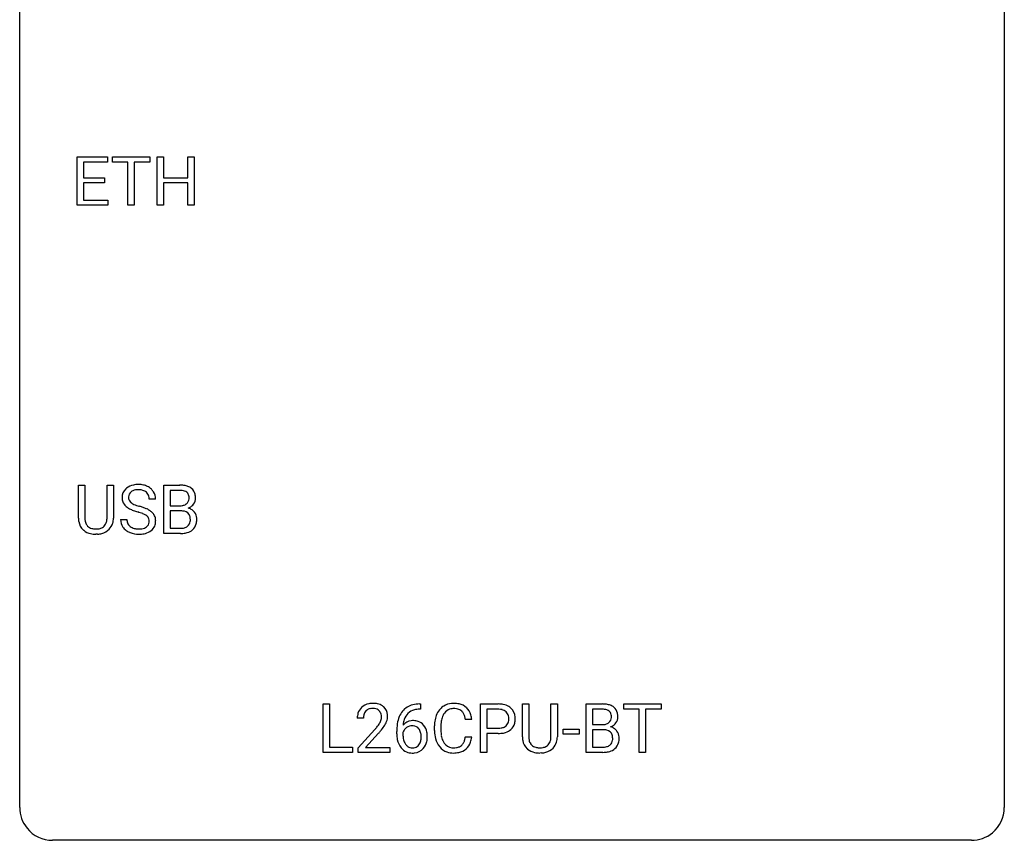
# Model space of a CAD drawing. Extents: x 2.8 to 26.6, y -2.8 to 36.9.
# Drawn here: x 2.8 to 26.6, y -2.8 to 17.1 of the extents above; entities that cross this region are included whole.
import ezdxf

# ---------------------------------------------------------------- set-up
doc = ezdxf.new("R2010")
doc.units = 0
doc.layers.add('DEFAULT_255_1_234', color=255, linetype='CONTINUOUS')
doc.layers.add('DEFAULT_255_2_778', color=255, linetype='CONTINUOUS')

msp = doc.modelspace()

# ---------------------------------------------------------------- linework, layer by layer
at = {"layer": 'DEFAULT_255_1_234'}
for p, q in [((4.168, 12.578), (4.168, 13.747)), ((4.168, 13.747), (4.903, 13.747)), ((4.903, 13.62), (4.322, 13.62)), ((4.322, 13.62), (4.322, 13.245)), ((4.903, 13.747), (4.903, 13.62)), ((5.023, 13.62), (5.023, 13.747)), ((5.023, 13.747), (5.927, 13.747)), ((5.398, 13.62), (5.023, 13.62)), ((5.398, 12.578), (5.398, 13.62)), ((5.927, 13.62), (5.551, 13.62)), ((5.551, 13.62), (5.551, 12.578)), ((5.927, 13.747), (5.927, 13.62)), ((6.101, 12.578), (6.101, 13.747)), ((6.101, 13.747), (6.255, 13.747)), ((6.255, 13.747), (6.255, 13.245)), ((6.844, 13.245), (6.844, 13.747)), ((6.844, 13.747), (6.999, 13.747)), ((6.999, 13.747), (6.999, 12.578)), ((4.322, 13.245), (4.829, 13.245)), ((4.829, 13.118), (4.322, 13.118)), ((4.322, 13.118), (4.322, 12.704)), ((4.829, 13.245), (4.829, 13.118)), ((6.255, 13.245), (6.844, 13.245)), ((6.844, 13.118), (6.255, 13.118)), ((6.255, 13.118), (6.255, 12.578)), ((6.844, 12.578), (6.844, 13.118)), ((4.322, 12.704), (4.911, 12.704)), ((4.911, 12.704), (4.911, 12.578)), ((4.911, 12.578), (4.168, 12.578)), ((5.551, 12.578), (5.398, 12.578)), ((6.255, 12.578), (6.101, 12.578)), ((6.999, 12.578), (6.844, 12.578)), ((4.199, 5.013), (4.199, 5.81)), ((4.199, 5.81), (4.352, 5.81)), ((4.352, 5.81), (4.352, 5.018)), ((4.891, 5.81), (5.046, 5.81)), ((4.891, 5.017), (4.891, 5.81)), ((5.046, 5.81), (5.046, 5.015)), ((6.265, 4.64), (6.265, 5.81)), ((6.265, 5.81), (6.648, 5.81)), ((6.419, 5.683), (6.419, 5.311)), ((6.648, 5.683), (6.419, 5.683)), ((6.065, 5.472), (5.91, 5.472)), ((6.419, 5.311), (6.652, 5.311)), ((6.676, 5.187), (6.419, 5.187)), ((6.419, 5.187), (6.419, 4.766)), ((6.677, 5.187), (6.676, 5.187)), ((5.218, 4.979), (5.373, 4.979)), ((6.419, 4.766), (6.674, 4.766)), ((4.662, 4.626), (4.621, 4.624)), ((6.671, 4.64), (6.265, 4.64)), ((10.119, -0.651), (10.119, 0.518)), ((10.119, 0.518), (10.274, 0.518)), ((10.274, 0.518), (10.274, -0.525)), ((12.446, 0.519), (12.472, 0.519)), ((12.472, 0.519), (12.472, 0.393)), ((13.922, -0.651), (13.922, 0.518)), ((13.922, 0.518), (14.353, 0.518)), ((14.936, -0.279), (14.936, 0.518)), ((14.936, 0.518), (15.089, 0.518)), ((15.089, 0.518), (15.089, -0.274)), ((15.628, 0.518), (15.783, 0.518)), ((15.628, -0.275), (15.628, 0.518)), ((15.783, 0.518), (15.783, -0.277)), ((16.48, -0.651), (16.48, 0.518)), ((16.48, 0.518), (16.862, 0.518)), ((17.386, 0.391), (17.386, 0.518)), ((17.386, 0.518), (18.29, 0.518)), ((18.29, 0.518), (18.29, 0.391)), ((12.472, 0.393), (12.445, 0.393)), ((14.076, 0.391), (14.076, -0.067)), ((14.362, 0.391), (14.076, 0.391)), ((16.634, 0.391), (16.634, 0.019)), ((16.862, 0.391), (16.634, 0.391)), ((17.761, 0.391), (17.386, 0.391)), ((17.761, -0.651), (17.761, 0.391)), ((18.29, 0.391), (17.914, 0.391)), ((17.914, 0.391), (17.914, -0.651)), ((11.091, 0.174), (10.943, 0.174)), ((13.711, 0.142), (13.556, 0.142)), ((16.634, 0.019), (16.867, 0.019)), ((10.965, -0.544), (11.37, -0.095)), ((11.458, -0.19), (11.144, -0.53)), ((11.898, -0.206), (11.898, -0.149)), ((12.047, -0.169), (12.047, -0.223)), ((12.811, -0.121), (12.811, -0.009)), ((12.966, -0.013), (12.966, -0.126)), ((14.076, -0.067), (14.353, -0.067)), ((14.351, -0.193), (14.076, -0.193)), ((14.076, -0.193), (14.076, -0.651)), ((15.92, -0.215), (15.92, -0.094)), ((15.92, -0.094), (16.312, -0.094)), ((16.312, -0.215), (15.92, -0.215)), ((16.312, -0.094), (16.312, -0.215)), ((16.891, -0.104), (16.634, -0.104)), ((16.634, -0.104), (16.634, -0.525)), ((16.891, -0.104), (16.891, -0.104)), ((13.556, -0.28), (13.711, -0.28)), ((10.828, -0.651), (10.119, -0.651)), ((10.274, -0.525), (10.828, -0.525)), ((10.828, -0.525), (10.828, -0.651)), ((10.965, -0.651), (10.965, -0.544)), ((11.732, -0.651), (10.965, -0.651)), ((11.144, -0.53), (11.732, -0.53)), ((11.732, -0.53), (11.732, -0.651)), ((14.076, -0.651), (13.922, -0.651)), ((15.399, -0.666), (15.358, -0.667)), ((16.885, -0.651), (16.48, -0.651)), ((16.634, -0.525), (16.889, -0.525)), ((17.914, -0.651), (17.761, -0.651))]:
    msp.add_line(p, q, dxfattribs=at)
for centre, radius, start, end in [((5.534, 5.512), 0.28, 132.4834, 181.0242), ((5.594, 5.456), 0.361, 129.2532, 133.4243), ((5.608, 5.434), 0.388, 101.9878, 128.8743), ((5.648, 5.262), 0.564, 89.5907, 102.3169), ((5.655, 5.294), 0.532, 77.2361, 90.3248), ((5.676, 5.39), 0.433, 63.8378, 77.0809), ((5.704, 5.442), 0.375, 45.9864, 64.1608), ((6.651, 5.073), 0.737, 82.1257, 90.2933), ((6.69, 5.345), 0.462, 69.9044, 82.2857), ((6.747, 5.499), 0.298, 51.1839, 70.0182), ((6.773, 5.536), 0.253, 12.1017, 50.4215), ((5.535, 5.505), 0.28, 179.5062, 199.8695), ((5.574, 5.52), 0.163, 127.7287, 176.7105), ((5.642, 5.51), 0.232, 175.1779, 180.0582), ((5.558, 5.508), 0.147, 179.6142, 228.1246), ((5.598, 5.49), 0.201, 114.0401, 127.9851), ((5.626, 5.426), 0.271, 99.0695, 113.7659), ((5.65, 5.281), 0.418, 89.6698, 99.231), ((5.653, 5.242), 0.457, 86.264, 90.0526), ((5.663, 5.362), 0.336, 73.7888, 86.6653), ((5.696, 5.472), 0.221, 48.5928, 74.1242), ((5.713, 5.493), 0.195, 14.9781, 48.2004), ((5.642, 5.474), 0.268, 359.4693, 14.9832), ((5.73, 5.472), 0.335, 32.2747, 45.6547), ((5.737, 5.474), 0.329, 359.6507, 32.613), ((6.648, 5.329), 0.354, 89.8708, 90.0431), ((6.65, 5.206), 0.477, 82.6985, 90.1729), ((6.674, 5.387), 0.294, 71.6863, 82.8456), ((6.712, 5.498), 0.177, 52.8286, 71.985), ((6.709, 5.489), 0.165, 309.5228, 356.951), ((6.739, 5.537), 0.13, 31.8853, 52.1413), ((6.71, 5.521), 0.162, 10.9182, 31.323), ((6.615, 5.501), 0.26, 359.5559, 11.2096), ((6.643, 5.499), 0.232, 355.4701, 0.0493), ((6.792, 5.495), 0.238, 323.4908, 0.8817), ((6.634, 5.501), 0.396, 359.5251, 12.8212), ((5.528, 5.506), 0.274, 200.6782, 228.1764), ((5.577, 5.554), 0.342, 227.4065, 229.9881), ((5.655, 5.654), 0.469, 230.4982, 241.8087), ((5.808, 5.934), 0.788, 241.6337, 249.0065), ((5.602, 5.549), 0.207, 226.578, 230.88), ((5.649, 5.612), 0.285, 231.4635, 241.9261), ((5.769, 5.832), 0.536, 241.7179, 248.326), ((5.907, 6.175), 0.906, 248.2008, 252.4528), ((6.028, 6.548), 1.297, 252.3391, 254.3469), ((5.274, 3.85), 1.504, 71.0197, 74.4087), ((5.443, 4.339), 0.986, 66.1847, 71.0864), ((5.599, 4.689), 0.603, 59.3536, 66.2692), ((6.655, 5.64), 0.329, 269.6065, 281.4534), ((6.677, 5.534), 0.221, 281.2041, 302.5148), ((6.691, 5.51), 0.193, 303.0217, 309.837), ((6.714, 5.587), 0.36, 293.1999, 299.1396), ((6.782, 4.978), 0.287, 54.0012, 74.9168), ((6.75, 5.527), 0.29, 298.6825, 323.2757), ((4.7, 5.015), 0.5, 180.2666, 190.1525), ((4.722, 5.015), 0.37, 179.5665, 191.9953), ((4.547, 5.011), 0.344, 345.2525, 358.6304), ((4.445, 5.017), 0.446, 358.1736, 0.0125), ((4.611, 5.013), 0.435, 343.0898, 0.2614), ((5.976, 6.366), 1.252, 248.9199, 254.144), ((5.19, 3.62), 1.604, 71.7183, 73.9259), ((5.369, 4.159), 1.037, 68.0063, 71.8053), ((5.541, 4.581), 0.58, 62.2515, 68.1221), ((5.68, 4.842), 0.285, 52.7386, 62.4979), ((5.762, 4.95), 0.149, 16.4723, 52.6262), ((5.687, 4.84), 0.428, 49.1021, 59.3294), ((5.769, 4.933), 0.304, 32.792, 49.2506), ((5.801, 4.956), 0.264, 31.1181, 32.4005), ((5.793, 4.952), 0.274, 8.1117, 30.7959), ((6.681, 4.826), 0.361, 76.5636, 90.6981), ((6.733, 5.012), 0.169, 17.6685, 78.9941), ((6.629, 4.981), 0.277, 359.0456, 17.2296), ((6.793, 4.998), 0.264, 36.3581, 53.5292), ((6.781, 4.989), 0.28, 4.819, 36.309), ((6.703, 4.978), 0.358, 359.937, 5.5204), ((4.548, 4.983), 0.345, 189.2525, 227.5916), ((4.599, 4.988), 0.244, 191.6974, 215.1404), ((4.576, 4.974), 0.217, 215.695, 224.8514), ((4.581, 4.981), 0.226, 225.2847, 255.0112), ((4.613, 5.093), 0.342, 254.5945, 267.913), ((4.652, 5.007), 0.254, 280.9344, 300.9744), ((4.673, 4.968), 0.209, 301.498, 315.1467), ((4.659, 4.98), 0.228, 315.5953, 345.6679), ((4.694, 4.99), 0.349, 315.3346, 342.7641), ((5.527, 4.975), 0.309, 179.2419, 215.2648), ((5.554, 4.995), 0.342, 215.3403, 233.0843), ((5.603, 4.977), 0.23, 179.3355, 199.1046), ((5.57, 4.968), 0.196, 199.8829, 232.7063), ((5.617, 5.027), 0.272, 232.3738, 255.5137), ((5.651, 5.152), 0.401, 255.2446, 267.5321), ((5.689, 5.058), 0.305, 278.0231, 290.6255), ((5.723, 4.965), 0.206, 290.662, 307.0371), ((5.753, 4.928), 0.159, 306.3944, 355.3031), ((5.716, 4.938), 0.196, 359.4179, 16.1972), ((5.702, 4.936), 0.21, 354.366, 0.0699), ((5.792, 4.932), 0.276, 307.5917, 336.4316), ((5.774, 4.934), 0.293, 337.4731, 0.7537), ((5.712, 4.939), 0.356, 359.8389, 8.4707), ((6.676, 5.103), 0.336, 269.6056, 281.374), ((6.699, 4.993), 0.225, 281.1056, 302.5132), ((6.714, 4.967), 0.194, 303.0369, 311.8811), ((6.721, 4.959), 0.183, 311.9916, 351.7143), ((6.64, 4.975), 0.267, 350.734, 0.2222), ((6.769, 4.947), 0.288, 311.1786, 344.6887), ((6.67, 4.974), 0.391, 344.7479, 0.5373), ((4.561, 4.999), 0.366, 227.7441, 230.1551), ((4.574, 5.019), 0.39, 230.6088, 257.9964), ((4.617, 5.202), 0.577, 257.6317, 270.4238), ((4.621, 5.201), 0.451, 267.469, 270.0223), ((4.624, 5.142), 0.392, 269.585, 281.1844), ((4.626, 5.167), 0.543, 273.85, 285.1798), ((4.671, 5.013), 0.382, 284.6607, 315.2182), ((5.609, 5.07), 0.436, 233.167, 246.4951), ((5.651, 5.158), 0.533, 246.1383, 248.0543), ((5.657, 5.177), 0.553, 248.2708, 270.4056), ((5.66, 5.275), 0.525, 267.1558, 270.0287), ((5.663, 5.231), 0.48, 269.7, 278.166), ((5.661, 5.381), 0.756, 269.9708, 272.8178), ((5.673, 5.201), 0.576, 272.4383, 284.6465), ((5.723, 5.019), 0.387, 284.3734, 307.1424), ((5.746, 4.983), 0.345, 307.6552, 308.453), ((6.672, 5.337), 0.696, 269.9237, 274.4456), ((6.689, 5.148), 0.507, 274.1042, 286.4072), ((6.74, 4.984), 0.335, 286.0418, 310.8441), ((11.287, 0.181), 0.35, 100.7869, 133.4384), ((11.322, 0.026), 0.508, 89.6605, 101.3704), ((11.329, 0.032), 0.502, 78.2171, 90.413), ((11.364, 0.194), 0.336, 55.9268, 78.4889), ((12.385, 0.059), 0.451, 102.8716, 140.8565), ((12.45, -0.185), 0.703, 90.3778, 103.5869), ((13.265, 0.092), 0.441, 95.646, 121.5491), ((13.281, -0.019), 0.553, 89.9242, 96.1378), ((13.286, -0.007), 0.541, 76.6779, 90.4563), ((13.325, 0.152), 0.378, 47.4858, 76.9287), ((14.357, -0.088), 0.606, 78.8378, 90.3984), ((14.399, 0.114), 0.4, 58.9633, 79.0811), ((16.866, -0.219), 0.737, 82.1257, 90.2933), ((16.905, 0.053), 0.462, 69.9044, 82.2857), ((16.962, 0.207), 0.298, 51.1839, 70.0182), ((11.35, 0.178), 0.407, 163.2879, 180.5582), ((11.269, 0.2), 0.324, 133.4541, 162.947), ((11.403, 0.178), 0.312, 165.9093, 178.8684), ((11.303, 0.205), 0.208, 136.1757, 166.3675), ((11.29, 0.215), 0.192, 129.7279, 135.7542), ((11.298, 0.203), 0.207, 102.1739, 129.2062), ((11.323, 0.099), 0.313, 89.5461, 102.5419), ((11.326, 0.153), 0.259, 82.1602, 90.1506), ((11.339, 0.227), 0.184, 43.4415, 83.1661), ((11.331, 0.219), 0.195, 16.1715, 43.5284), ((11.281, 0.205), 0.248, 359.4866, 15.934), ((11.384, 0.228), 0.297, 47.9292, 55.4054), ((11.394, 0.238), 0.283, 4.3348, 48.0561), ((11.284, 0.221), 0.393, 359.9252, 5.5968), ((12.45, 0.014), 0.53, 141.4298, 157.8541), ((12.427, 0.027), 0.369, 134.5303, 161.6211), ((12.411, 0.038), 0.35, 104.2855, 133.8629), ((12.45, -0.107), 0.5, 90.6001, 104.5147), ((13.404, 0.029), 0.59, 155.0366, 169.6003), ((13.291, 0.084), 0.464, 136.7831, 155.2473), ((13.252, 0.117), 0.413, 121.7633, 136.4281), ((13.34, 0.08), 0.363, 143.0753, 163.1917), ((13.264, 0.138), 0.267, 109.2998, 143.3038), ((13.278, 0.087), 0.32, 89.3452, 108.5745), ((13.282, -0.031), 0.438, 87.3815, 90.0241), ((13.289, 0.075), 0.332, 74.7009, 87.8124), ((13.32, 0.182), 0.221, 47.4372, 75.0698), ((13.315, 0.183), 0.224, 27.8167, 46.4008), ((13.205, 0.124), 0.349, 15.7653, 27.9411), ((13.311, 0.142), 0.395, 16.5424, 46.8933), ((13.15, 0.089), 0.564, 5.4072, 17.0365), ((14.353, -0.032), 0.424, 87.8575, 88.8), ((14.359, 0.056), 0.336, 75.2762, 88.2915), ((14.388, 0.161), 0.226, 46.8629, 75.6677), ((14.403, 0.178), 0.203, 15.7442, 46.6203), ((14.429, 0.17), 0.336, 48.0198, 58.4472), ((14.438, 0.179), 0.324, 3.3375, 48.1767), ((16.862, 0.037), 0.354, 89.8708, 90.0431), ((16.865, -0.085), 0.477, 82.6985, 90.1729), ((16.889, 0.096), 0.294, 71.6863, 82.8456), ((16.926, 0.206), 0.177, 52.8286, 71.985), ((16.954, 0.245), 0.13, 31.8853, 52.1413), ((16.925, 0.229), 0.162, 10.9182, 31.323), ((16.829, 0.209), 0.26, 359.5559, 11.2096), ((16.987, 0.245), 0.253, 12.1017, 50.4215), ((16.849, 0.21), 0.396, 359.5251, 12.8212), ((11.49, 0.174), 0.398, 178.4382, 180.0084), ((10.55, 0.668), 1.119, 320.7373, 323.9737), ((10.942, 0.384), 0.635, 323.8962, 328.6421), ((11.146, 0.258), 0.395, 328.8299, 331.7899), ((11.246, 0.206), 0.282, 331.4255, 352.9365), ((11.26, 0.203), 0.269, 353.2249, 0.0169), ((11.056, 0.332), 0.641, 326.9135, 338.3505), ((11.327, 0.227), 0.35, 337.8914, 358.9968), ((13.11, -0.143), 1.213, 171.4525, 180.3159), ((12.671, -0.074), 0.768, 157.9803, 171.6247), ((12.278, -0.189), 0.303, 95.8331, 138.9955), ((12.734, -0.051), 0.687, 173.7811, 174.9255), ((12.593, -0.032), 0.545, 161.285, 174.2077), ((12.301, -0.317), 0.433, 89.8754, 97.0544), ((12.306, -0.234), 0.349, 71.6408, 90.624), ((12.321, -0.178), 0.292, 39.6368, 71.019), ((12.257, -0.233), 0.376, 10.6587, 39.9044), ((13.588, -0.005), 0.777, 169.5837, 180.2758), ((13.798, -0.011), 0.832, 174.342, 180.143), ((13.536, 0.018), 0.568, 162.9374, 174.6209), ((13.006, 0.066), 0.556, 7.8892, 15.9239), ((14.417, 0.131), 0.188, 311.7855, 347.2861), ((14.341, 0.162), 0.268, 359.4672, 15.5934), ((14.319, 0.156), 0.289, 346.6893, 0.1059), ((14.244, 0.159), 0.365, 359.6351, 0.0053), ((14.463, 0.122), 0.295, 310.8832, 346.5426), ((14.327, 0.157), 0.435, 346.1878, 0.506), ((14.315, 0.161), 0.448, 359.9478, 4.6829), ((16.869, 0.348), 0.329, 269.6065, 281.4534), ((16.892, 0.243), 0.221, 281.2041, 302.5148), ((16.905, 0.218), 0.193, 303.0217, 309.837), ((16.924, 0.198), 0.165, 309.5228, 356.951), ((16.857, 0.207), 0.232, 355.4701, 0.0493), ((16.965, 0.235), 0.29, 298.6825, 323.2757), ((17.007, 0.203), 0.238, 323.4908, 0.8817), ((10.021, 1.098), 1.801, 318.5132, 320.7828), ((10.274, 0.903), 1.611, 317.2587, 319.9046), ((10.657, 0.587), 1.115, 319.6473, 327.0958), ((12.552, -0.211), 0.655, 179.6345, 191.7836), ((12.263, -0.246), 0.23, 145.2975, 160.266), ((12.571, -0.226), 0.523, 179.6514, 190.2856), ((12.281, -0.26), 0.252, 124.9745, 144.8959), ((12.276, -0.245), 0.237, 89.8751, 126.2072), ((12.277, -0.243), 0.235, 85.0141, 90.0513), ((12.284, -0.193), 0.184, 36.8251, 85.7416), ((12.242, -0.231), 0.241, 32.3035, 38.0827), ((12.211, -0.248), 0.276, 11.0482, 31.8146), ((12.083, -0.274), 0.407, 359.6214, 11.2839), ((12.102, -0.267), 0.535, 359.6826, 11.1326), ((13.773, -0.121), 0.962, 179.9919, 181.5394), ((13.566, -0.132), 0.755, 181.1219, 193.8756), ((13.705, -0.13), 0.739, 179.6818, 189.1505), ((14.353, 0.563), 0.757, 269.897, 275.0189), ((14.356, 0.355), 0.423, 269.6593, 279.4154), ((14.375, 0.342), 0.535, 274.685, 287.0245), ((14.381, 0.206), 0.271, 279.205, 294.9901), ((14.41, 0.141), 0.2, 295.2888, 311.2911), ((14.432, 0.163), 0.347, 286.6925, 310.2288), ((16.896, -0.466), 0.361, 76.5636, 90.6981), ((16.947, -0.28), 0.169, 17.6685, 78.9941), ((16.929, 0.295), 0.36, 293.1999, 299.1396), ((16.996, -0.313), 0.287, 54.0012, 74.9168), ((16.843, -0.311), 0.277, 359.0456, 17.2296), ((17.008, -0.294), 0.264, 36.3581, 53.5292), ((16.995, -0.303), 0.28, 4.819, 36.309), ((12.358, -0.254), 0.456, 191.4116, 218.6078), ((12.401, -0.258), 0.351, 190.0945, 207.5098), ((12.345, -0.285), 0.288, 207.9583, 216.3251), ((12.311, -0.313), 0.245, 215.7661, 232.5457), ((12.286, -0.36), 0.183, 289.1833, 322.9684), ((12.225, -0.312), 0.261, 322.6008, 346.5182), ((12.109, -0.283), 0.38, 346.2582, 358.7742), ((12.007, -0.277), 0.482, 358.3755, 0.0098), ((12.265, -0.314), 0.367, 318.141, 347.6119), ((12.098, -0.274), 0.539, 347.2487, 0.4369), ((13.329, -0.194), 0.51, 193.548, 219.5757), ((13.455, -0.172), 0.486, 188.9911, 203.5773), ((13.347, -0.217), 0.369, 203.9077, 215.1312), ((13.255, -0.288), 0.252, 213.9072, 263.8849), ((13.33, -0.328), 0.206, 311.0647, 332.0108), ((13.211, -0.262), 0.342, 331.6589, 343.2879), ((13.004, -0.199), 0.558, 343.1446, 351.0106), ((12.85, -0.17), 0.715, 350.7157, 351.1602), ((13.32, -0.279), 0.384, 311.4559, 340.4422), ((13.163, -0.221), 0.551, 340.1774, 353.7814), ((15.437, -0.276), 0.5, 180.2666, 190.1525), ((15.284, -0.309), 0.345, 189.2525, 227.5916), ((15.459, -0.277), 0.37, 179.5665, 191.9953), ((15.336, -0.304), 0.244, 191.6974, 215.1404), ((15.312, -0.318), 0.217, 215.695, 224.8514), ((15.318, -0.31), 0.226, 225.2847, 255.0112), ((15.41, -0.324), 0.209, 301.498, 315.1467), ((15.395, -0.312), 0.228, 315.5953, 345.6679), ((15.283, -0.281), 0.344, 345.2525, 358.6304), ((15.182, -0.275), 0.446, 358.1736, 0.0125), ((15.43, -0.302), 0.349, 315.3346, 342.7641), ((15.347, -0.279), 0.435, 343.0898, 0.2614), ((16.929, -0.325), 0.194, 303.0369, 311.8811), ((16.936, -0.333), 0.183, 311.9916, 351.7143), ((16.854, -0.317), 0.267, 350.734, 0.2222), ((16.984, -0.344), 0.288, 311.1786, 344.6887), ((16.885, -0.318), 0.391, 344.7479, 0.5373), ((16.917, -0.314), 0.358, 359.937, 5.5204), ((12.27, -0.328), 0.341, 218.1665, 245.8781), ((12.27, -0.313), 0.354, 246.914, 270.7437), ((12.272, -0.362), 0.183, 232.8005, 270.6606), ((12.277, -0.325), 0.219, 269.3554, 288.4744), ((12.275, -0.211), 0.457, 269.8874, 276.7918), ((12.297, -0.341), 0.325, 275.6342, 317.8248), ((13.246, -0.264), 0.401, 219.3627, 250.0612), ((13.263, -0.201), 0.467, 250.7885, 270.6489), ((13.267, -0.21), 0.332, 263.1759, 270.1031), ((13.271, -0.085), 0.456, 269.672, 279.0609), ((13.268, 0.059), 0.727, 270.0021, 270.3582), ((13.273, -0.086), 0.581, 269.9359, 282.8096), ((13.297, -0.246), 0.293, 278.875, 293.6347), ((13.317, -0.268), 0.394, 282.4333, 310.7514), ((13.329, -0.321), 0.211, 293.8553, 310.0519), ((15.298, -0.293), 0.366, 227.7441, 230.1551), ((15.311, -0.272), 0.39, 230.6088, 257.9964), ((15.354, -0.09), 0.577, 257.6317, 270.4238), ((15.35, -0.199), 0.342, 254.5945, 267.913), ((15.358, -0.09), 0.451, 267.469, 270.0223), ((15.361, -0.149), 0.392, 269.585, 281.1844), ((15.362, -0.124), 0.543, 273.85, 285.1798), ((15.389, -0.285), 0.254, 280.9344, 300.9744), ((15.408, -0.279), 0.382, 284.6607, 315.2182), ((16.886, 0.045), 0.696, 269.9237, 274.4456), ((16.891, -0.189), 0.336, 269.6056, 281.374), ((16.904, -0.143), 0.507, 274.1042, 286.4072), ((16.914, -0.298), 0.225, 281.1056, 302.5132), ((16.955, -0.308), 0.335, 286.0418, 310.8441)]:
    msp.add_arc(centre, radius, start, end, dxfattribs=at)
at = {"layer": 'DEFAULT_255_2_778'}
for p, q in [((2.779, -1.984), (2.779, 36.116)), ((26.591, 36.116), (26.591, -1.984)), ((25.797, -2.778), (3.572, -2.778))]:
    msp.add_line(p, q, dxfattribs=at)
for centre, start, end in [((3.57, -1.986), 179.8524, 219.1642), ((25.8, -1.986), 309.4762, 0.1483), ((3.57, -1.987), 219.1282, 270.1454), ((25.799, -1.987), 269.8517, 309.5112)]:
    msp.add_arc(centre, 0.791, start, end, dxfattribs=at)

doc.saveas('drawing.dxf')
